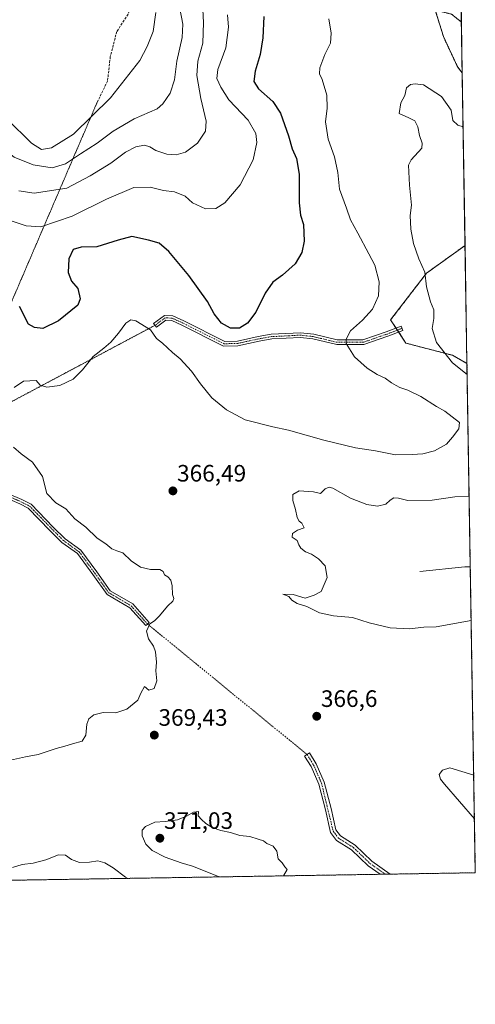
# Model space of a CAD drawing. Units: metres. Extents: x 611631 to 615108, y 4680743 to 4683112.
# Drawn here: x 614916 to 615108, y 4680743 to 4681158 of the extents above; entities that cross this region are included whole.
import ezdxf
from ezdxf.enums import TextEntityAlignment as Align

# ---------------------------------------------------------------- set-up
doc = ezdxf.new("R2010")
doc.units = ezdxf.units.M
doc.header["$MEASUREMENT"] = 0
for name, pattern in [('TRAZO_Y_PUNTO', [1, 0.5, -0.25, 0, -0.25]), ('TRAZOS', [0.75, 0.5, -0.25]), ('TRAZOS2', [0.375, 0.25, -0.125]), ('TRAZOSX2', [1.5, 1, -0.5])]:
    doc.linetypes.add(name, pattern=pattern)
for name, color, linetype, lineweight in [('Arbolado forestal', 92, 'TRAZOS', 0), ('Arbolado forestal CxS', 92, 'Continuous', 0), ('Camino', 19, 'Continuous', 0), ('Camino Cxs', 19, 'Continuous', 0), ('Camino eje', 39, 'TRAZO_Y_PUNTO', 13), ('Camino eje virtual', 6, 'TRAZO_Y_PUNTO', 0), ('Carátula', 7, 'Continuous', 5), ('Comarca CxS', 133, 'Continuous', 0), ('Comunidad Autónoma CxS', 142, 'Continuous', 0), ('Corriente natural lineal', 142, 'Continuous', 13), ('Cultivos herbáceos CxS', 92, 'Continuous', 0), ('Curva de nivel maestra', 36, 'Continuous', 30), ('Curva de nivel normal', 36, 'Continuous', 0), ('Espacio natural protegido CxS', 2, 'Continuous', 0), ('Municipio CxS', 142, 'Continuous', 0), ('Provincia CxS', 1, 'Continuous', 0), ('Punto de cota en terreno', 7, 'Continuous', 0), ('Rótulo de punto de cota en terreno', 19, 'Continuous', 0), ('Senda', 19, 'TRAZOSX2', 0), ('Senda virtual', 19, 'TRAZOS2', 0)]:
    doc.layers.add(name, color=color, linetype=linetype, lineweight=lineweight)
doc.styles.add('Arial', font='txt', dxfattribs={"height": 0.2})

# ---------------------------------------------------------------- blocks, each defined once
blk = doc.blocks.new('*U153')
at = {"layer": 'Arbolado forestal CxS', "color": 92, "linetype": 'Continuous', "lineweight": 0}
for points in [[(615099.53, 4681323.31, 368.61), (615102.26, 4681157.19, 367.88), (615098.1, 4681160.52, 368.29)], [(615091.25, 4681162.23, 368.66), (615094.67, 4681151.1, 367.56), (615100.66, 4681138.25, 366.69), (615102.61, 4681135.82, 366.52), (615103.8, 4681062.97, 362.21), (615087.51, 4681051.28, 364.75), (615072.41, 4681031.61, 367.51), (615078.84, 4681021.8, 366.31), (615098.52, 4681016.66, 364.6), (615104.62, 4681013.27, 364.35), (615108.14, 4680798.45, 366.42), (614911.42, 4680795.27, 364.11)]]:
    blk.add_polyline3d(points, dxfattribs=at)
blk = doc.blocks.new('*U157')
at = {"layer": 'Cultivos herbáceos CxS', "color": 92, "linetype": 'Continuous', "lineweight": 0}
for points in [[(615102.26, 4681157.19, 367.88), (615102.61, 4681135.82, 366.52), (615100.66, 4681138.25, 366.69), (615094.67, 4681151.1, 367.56), (615091.25, 4681162.23, 368.66), (615092.52, 4681161.91, 368.59), (615098.1, 4681160.52, 368.29), (615102.26, 4681157.19, 367.88)], [(615103.8, 4681062.97, 362.21), (615104.62, 4681013.27, 364.35), (615098.52, 4681016.66, 364.6), (615078.84, 4681021.8, 366.31), (615072.41, 4681031.61, 367.51), (615087.51, 4681051.28, 364.75), (615103.8, 4681062.97, 362.21)]]:
    blk.add_polyline3d(points, close=True, dxfattribs=at)
blk = doc.blocks.new('*U160')
at = {"layer": 'Curva de nivel normal', "color": 36, "linetype": 'Continuous', "lineweight": 0}
blk.add_polyline3d([(614872.62, 4681158.31, 390), (614874.78, 4681144.23, 390), (614877.12, 4681137.79, 390), (614879.98, 4681133.44, 390), (614888.06, 4681123.84, 390), (614899.93, 4681111.45, 390), (614907.49, 4681104.86, 390), (614913.5, 4681100.19, 390), (614921.56, 4681096.92, 390), (614929.52, 4681095.72, 390), (614935.13, 4681097.42, 390), (614941.54, 4681101.68, 390), (614948.61, 4681106.06, 390), (614955.32, 4681111.22, 390), (614964.17, 4681116.42, 390), (614973.83, 4681120.66, 390), (614976.21, 4681122.72, 390), (614979.32, 4681127.25, 390), (614981.14, 4681132.84, 390), (614982.2, 4681140.63, 390), (614984.47, 4681150.69, 390), (614984.73, 4681156.32, 390), (614983.49, 4681162.87, 390)], dxfattribs=at)
blk = doc.blocks.new('*U165')
at = {"layer": 'Curva de nivel normal', "color": 36, "linetype": 'Continuous', "lineweight": 0}
blk.add_polyline3d([(614911.04, 4681073.83, 380), (614918.57, 4681071.28, 380), (614924.81, 4681070.79, 380), (614937.95, 4681075.4, 380), (614952.45, 4681082.54, 380), (614964, 4681087.46, 380), (614970.87, 4681087.63, 380), (614976.51, 4681086.14, 380), (614981.14, 4681085.59, 380), (614985.65, 4681083.72, 380), (614988.81, 4681080.94, 380), (614994.32, 4681078.46, 380), (614998.62, 4681078.55, 380), (615002.45, 4681080.94, 380), (615008.93, 4681088.51, 380), (615014.37, 4681099.06, 380), (615015.9, 4681106.37, 380), (615015.5, 4681110.22, 380), (615012.23, 4681115.77, 380), (615004.09, 4681124.45, 380), (615000.76, 4681129.75, 380), (614998.98, 4681133.34, 380), (614999.41, 4681137.12, 380), (615002.84, 4681146.31, 380), (615003.99, 4681155.06, 380), (615003.49, 4681160.23, 380)], dxfattribs=at)
blk = doc.blocks.new('*U166')
at = {"layer": 'Curva de nivel normal', "color": 36, "linetype": 'Continuous', "lineweight": 0}
for points in [[(614909.46, 4680845.34, 370), (614918.24, 4680847.28, 370), (614923.68, 4680848.33, 370), (614931.2, 4680850.85, 370), (614934.9, 4680851.76, 370), (614938.15, 4680852.81, 370), (614942.17, 4680853.96, 370), (614943.78, 4680856.51, 370), (614944.11, 4680861.12, 370), (614945, 4680863.42, 370), (614947.13, 4680865, 370), (614951.13, 4680866.05, 370), (614956.47, 4680865.86, 370), (614961.13, 4680867.39, 370), (614965.75, 4680871.18, 370), (614966.93, 4680874.17, 370), (614968.48, 4680877.01, 370), (614970.41, 4680875.44, 370), (614972.57, 4680876.16, 370), (614973.7, 4680879.35, 370), (614973.33, 4680883.58, 370), (614973.57, 4680887.26, 370), (614973.17, 4680891.56, 370), (614972.31, 4680894.03, 370), (614970.26, 4680897.05, 370), (614969.31, 4680900.31, 370), (614970.7, 4680903.38, 370), (614972.68, 4680904.69, 370), (614974.75, 4680906.65, 370), (614978.37, 4680911.04, 370), (614980.53, 4680912.96, 370), (614980.91, 4680914.14, 370), (614980.27, 4680915.73, 370), (614980.25, 4680919.4, 370), (614979.69, 4680921.79, 370), (614978.35, 4680923.24, 370), (614976.98, 4680924.04, 370), (614976.43, 4680925.49, 370), (614975.01, 4680926.4, 370), (614971.04, 4680926.3, 370), (614966.83, 4680927.29, 370), (614962.86, 4680929.95, 370), (614959.36, 4680933.41, 370), (614956.86, 4680934.19, 370), (614954.72, 4680935.06, 370), (614952.14, 4680937.15, 370), (614948.54, 4680939.49, 370), (614943.76, 4680944.19, 370), (614939.08, 4680947.74, 370), (614935.35, 4680951.97, 370), (614931.04, 4680954.42, 370), (614927.24, 4680958.36, 370), (614925.49, 4680965.53, 370), (614921.2, 4680971.66, 370), (614916.42, 4680975.13, 370), (614913.27, 4680977.97, 370)], [(614913.5, 4681003.12, 370), (614917.39, 4681005.69, 370), (614922.81, 4681006.04, 370), (614924.53, 4681004.1, 370), (614927.31, 4681003.18, 370), (614932.8, 4681003.98, 370), (614938.36, 4681006.59, 370), (614942.35, 4681010.47, 370), (614946.87, 4681016.22, 370), (614951.41, 4681019.69, 370), (614954.3, 4681022.18, 370), (614957.54, 4681026.03, 370), (614960.6, 4681030.25, 370), (614962.76, 4681031.66, 370), (614964.86, 4681031.24, 370), (614971.09, 4681027.47, 370), (614973.63, 4681023.68, 370), (614976.12, 4681021.72, 370), (614980.29, 4681017.9, 370), (614983.62, 4681015.22, 370), (614988.36, 4681010.04, 370), (614992.1, 4681004.58, 370), (614996.93, 4680998.7, 370), (615003.15, 4680993.63, 370), (615010.98, 4680989.41, 370), (615022.74, 4680986.51, 370), (615029.3, 4680985.12, 370), (615044.16, 4680980.83, 370), (615057.6, 4680977.62, 370), (615066.02, 4680976.33, 370), (615074.46, 4680974.66, 370), (615081.43, 4680974.86, 370), (615086.04, 4680975.12, 370), (615090.97, 4680976.36, 370), (615096, 4680979.18, 370), (615098.48, 4680982.1, 370), (615101.23, 4680985.65, 370), (615101.41, 4680988.28, 370), (615095.29, 4680993.09, 370), (615091.78, 4680995.12, 370), (615085.19, 4680999.28, 370), (615079.59, 4681001.97, 370), (615076.33, 4681003.06, 370), (615074.78, 4681003.99, 370), (615072.72, 4681005.08, 370), (615070.07, 4681007.04, 370), (615066.69, 4681008.58, 370), (615062.45, 4681011.18, 370), (615057.08, 4681015.95, 370), (615053.69, 4681021.62, 370), (615053.7, 4681023.47, 370), (615055.43, 4681026.94, 370), (615060.5, 4681031.54, 370), (615064.78, 4681036.14, 370), (615067.24, 4681041.72, 370), (615067.56, 4681047.67, 370), (615065.76, 4681054.72, 370), (615063.16, 4681059.41, 370), (615058.57, 4681068.1, 370), (615055.41, 4681073.74, 370), (615053.77, 4681078.73, 370), (615050.86, 4681086.72, 370), (615050.09, 4681093.77, 370), (615048.7, 4681100.33, 370), (615046.05, 4681107.82, 370), (615044.89, 4681115.11, 370), (615045.63, 4681120.81, 370), (615045.48, 4681126.41, 370), (615043.48, 4681132.99, 370), (615042.36, 4681135.4, 370), (615042.49, 4681137.91, 370), (615044.59, 4681143.5, 370), (615046.99, 4681148.29, 370), (615047.24, 4681152.47, 370), (615046.37, 4681158.62, 370)]]:
    blk.add_polyline3d(points, dxfattribs=at)
blk = doc.blocks.new('*U174')
at = {"layer": 'Curva de nivel normal', "color": 36, "linetype": 'Continuous', "lineweight": 0}
blk.add_polyline3d([(614915.5, 4681086, 385), (614921.99, 4681085.02, 385), (614935.74, 4681087.11, 385), (614945.65, 4681092.32, 385), (614954.24, 4681097.65, 385), (614960.47, 4681102.26, 385), (614964.8, 4681104.53, 385), (614968.47, 4681105.24, 385), (614970.8, 4681104.6, 385), (614973.37, 4681102.96, 385), (614977.94, 4681101.5, 385), (614981.91, 4681101.16, 385), (614985.88, 4681102.36, 385), (614990.88, 4681106.17, 385), (614994.2, 4681111.17, 385), (614994.6, 4681115.38, 385), (614992.26, 4681124.98, 385), (614990.63, 4681134.71, 385), (614991.01, 4681140.63, 385), (614993.08, 4681148.33, 385), (614993.44, 4681156.96, 385), (614992.74, 4681170.84, 385)], dxfattribs=at)
blk = doc.blocks.new('*U184')
at = {"layer": 'Curva de nivel normal', "color": 36, "linetype": 'Continuous', "lineweight": 0}
for points in [[(615102.98, 4681112.97, 365), (615100.8, 4681113.71, 365), (615098.63, 4681115.64, 365), (615097.89, 4681120.07, 365), (615093.87, 4681125.86, 365), (615086.21, 4681130.76, 365), (615082.8, 4681131.16, 365), (615080.79, 4681130.92, 365), (615079.12, 4681129.46, 365), (615078.46, 4681126.19, 365), (615076.76, 4681123.17, 365), (615076, 4681118.67, 365), (615080.09, 4681116.81, 365), (615082.67, 4681115.5, 365), (615083.91, 4681112.95, 365), (615084.56, 4681109.4, 365), (615085.7, 4681106.09, 365), (615085.61, 4681104, 365), (615081.01, 4681099.09, 365), (615079.96, 4681096.84, 365), (615080.41, 4681088.46, 365), (615081.16, 4681079.92, 365), (615080.7, 4681075.61, 365), (615080.86, 4681069.84, 365), (615082.06, 4681063.74, 365), (615084.3, 4681057.4, 365), (615086.82, 4681051.74, 365), (615087.56, 4681045.6, 365), (615089.2, 4681039.2, 365), (615090.66, 4681035.8, 365), (615090.62, 4681032.21, 365), (615089.88, 4681027.93, 365), (615091.72, 4681022.01, 365), (615098.47, 4681013.45, 365), (615104.69, 4681008.58, 365)], [(615105.54, 4680957.06, 365), (615099.5, 4680956.96, 365), (615089.96, 4680955.52, 365), (615079.71, 4680955.44, 365), (615075.68, 4680956.4, 365), (615073.69, 4680956.53, 365), (615072.16, 4680955.64, 365), (615070.35, 4680953.94, 365), (615066.79, 4680953.1, 365), (615062.29, 4680953.74, 365), (615055.47, 4680956.45, 365), (615047.97, 4680960.65, 365), (615046.48, 4680961.08, 365), (615044.8, 4680960.34, 365), (615042.8, 4680958.37, 365), (615039.8, 4680959.02, 365), (615033.8, 4680959.56, 365), (615031.13, 4680957.89, 365), (615031.07, 4680955.46, 365), (615032.23, 4680951.6, 365), (615032.93, 4680948.26, 365), (615033.74, 4680946.77, 365), (615034.85, 4680945.9, 365), (615035.91, 4680943.84, 365), (615033.13, 4680942.96, 365), (615031.02, 4680941.47, 365), (615030.83, 4680939.92, 365), (615033.02, 4680938.52, 365), (615033.71, 4680936.77, 365), (615034.56, 4680935.28, 365), (615036.5, 4680933.75, 365), (615038.93, 4680932.74, 365), (615041.93, 4680930.84, 365), (615044.8, 4680927.86, 365), (615045.6, 4680922.96, 365), (615043.12, 4680917.12, 365), (615040.09, 4680915.44, 365), (615036.36, 4680914.24, 365), (615031.27, 4680915.76, 365), (615026.93, 4680915.86, 365), (615029.38, 4680914.91, 365), (615030.73, 4680913.46, 365), (615032.98, 4680911.95, 365), (615037.06, 4680910.78, 365), (615042.42, 4680908.06, 365), (615048.34, 4680906.83, 365), (615056.26, 4680906.06, 365), (615063.36, 4680903.86, 365), (615072.18, 4680901.78, 365), (615080.39, 4680901.33, 365), (615086.46, 4680902.07, 365), (615091.62, 4680902.13, 365), (615106.39, 4680904.87, 365)], [(615107.46, 4680839.67, 365), (615097.45, 4680842.74, 365), (615094.24, 4680841.74, 365), (615092.94, 4680839.86, 365), (615093.41, 4680837.91, 365), (615095.15, 4680835.79, 365), (615107.77, 4680821.25, 365)], [(614961.51, 4680796.08, 365), (614960.55, 4680796.59, 365), (614955.3, 4680800.49, 365), (614951.73, 4680802.66, 365), (614948.76, 4680803.5, 365), (614945.37, 4680802.89, 365), (614941.08, 4680802.8, 365), (614937.74, 4680804.03, 365), (614935.14, 4680805.86, 365), (614932.18, 4680806.04, 365), (614926.89, 4680803.91, 365), (614921.47, 4680802.56, 365), (614916.89, 4680801.88, 365), (614912.81, 4680800.69, 365)]]:
    blk.add_polyline3d(points, dxfattribs=at)
blk = doc.blocks.new('*U191')
at = {"layer": 'Curva de nivel maestra', "color": 36, "linetype": 'Continuous', "lineweight": 30}
blk.add_polyline3d([(615018.9, 4681159.51, 375), (615018.42, 4681150.51, 375), (615017.36, 4681143.51, 375), (615015.16, 4681136.51, 375), (615014.7, 4681132.17, 375), (615016.61, 4681129.01, 375), (615022.69, 4681123.64, 375), (615025.96, 4681118.82, 375), (615029.25, 4681109.26, 375), (615030.84, 4681103.69, 375), (615032.66, 4681099.67, 375), (615033.74, 4681093.11, 375), (615033.82, 4681080.95, 375), (615034.39, 4681075.82, 375), (615035.57, 4681071.84, 375), (615035.84, 4681064.74, 375), (615034.89, 4681059.99, 375), (615032.12, 4681055.25, 375), (615026.8, 4681050.44, 375), (615022.7, 4681047.52, 375), (615019.46, 4681042.85, 375), (615015.54, 4681034.85, 375), (615012.01, 4681030.17, 375), (615008.62, 4681028.14, 375), (615004.78, 4681028.17, 375), (615000.97, 4681030.16, 375), (614997.91, 4681034.2, 375), (614995.08, 4681039.28, 375), (614987.21, 4681050.26, 375), (614978.79, 4681060.5, 375), (614974.76, 4681063.95, 375), (614970.19, 4681065.15, 375), (614963.15, 4681066.82, 375), (614957.47, 4681065.27, 375), (614948.47, 4681062.41, 375), (614941.72, 4681062.32, 375), (614938.4, 4681061.3, 375), (614936.63, 4681057.38, 375), (614936.25, 4681051.62, 375), (614937.68, 4681047.95, 375), (614940.35, 4681044.81, 375), (614941.32, 4681040.42, 375), (614940.4, 4681037.85, 375), (614932.27, 4681031.2, 375), (614925.59, 4681028.03, 375), (614922.06, 4681028.38, 375), (614919.59, 4681029.85, 375), (614915.71, 4681037.21, 375)], dxfattribs=at)
blk = doc.blocks.new('5PATER')
at = {"layer": 'Carátula', "linetype": 'Continuous', "lineweight": 5}
h = blk.add_hatch(color=250, dxfattribs=at)
edge = h.paths.add_edge_path()
edge.add_ellipse((0, 0.01), major_axis=(-1.33, -1.34), ratio=0.999422, start_angle=0, end_angle=360)

msp = doc.modelspace()

# ---------------------------------------------------------------- linework, layer by layer
at = {"layer": 'Arbolado forestal', "color": 92, "linetype": 'TRAZOS', "lineweight": 0}
for points in [[(615099.53, 4681323.31, 368.61), (615102.26, 4681157.19, 367.88)], [(615102.26, 4681157.19, 367.88), (615098.1, 4681160.52, 368.29), (615092.52, 4681161.91, 368.59), (615091.25, 4681162.23, 368.66), (615094.67, 4681151.1, 367.56), (615100.66, 4681138.25, 366.69), (615102.61, 4681135.82, 366.52)], [(615102.61, 4681135.82, 366.52), (615103.8, 4681062.97, 362.21)], [(615103.8, 4681062.97, 362.21), (615087.51, 4681051.28, 364.75), (615072.41, 4681031.61, 367.51), (615074.69, 4681028.14, 366.81), (615075.25, 4681027.28, 366.71), (615075.81, 4681026.43, 366.61), (615078.84, 4681021.8, 366.31), (615098.52, 4681016.66, 364.6), (615104.62, 4681013.27, 364.35)], [(615104.62, 4681013.27, 364.35), (615106.02, 4680927.48, 360.74), (615108.14, 4680798.45, 366.42), (615072.24, 4680797.87, 368.64), (615070.12, 4680797.84, 368.68), (615068, 4680797.8, 368.72), (614911.42, 4680795.27, 364.11)]]:
    msp.add_polyline3d(points, dxfattribs=at)
at = {"layer": 'Camino', "color": 19, "linetype": 'Continuous', "lineweight": 0}
for points in [[(614980.48, 4681033.3, 371.24), (614985.11, 4681031.15, 372.31), (615002.36, 4681022.52, 373.86), (615007.73, 4681022.67, 374.33), (615016.55, 4681024.56, 374.24), (615022.03, 4681025.53, 373.84), (615034.4, 4681026.17, 372.76), (615039.94, 4681025.52, 372.02), (615049.88, 4681023.15, 370.44), (615060.71, 4681023.15, 368.75), (615070.54, 4681026.59, 367.47), (615076.88, 4681028.96, 366.49), (615077.58, 4681027.09, 366.34), (615071.22, 4681024.7, 367.34), (615061.05, 4681021.15, 368.75), (615049.65, 4681021.15, 370.57), (615039.59, 4681023.55, 372), (615034.33, 4681024.17, 372.72), (615022.26, 4681023.54, 373.72), (615016.94, 4681022.6, 374.09), (615007.97, 4681020.68, 374.12), (615001.92, 4681020.51, 373.61), (614984.24, 4681029.35, 371.7), (614979.99, 4681031.32, 371.03), (614977.52, 4681031.45, 370.8), (614973.52, 4681028.49, 370.19), (614972.33, 4681030.1, 370.27), (614976.91, 4681033.49, 370.92), (614980.48, 4681033.3, 371.24)], [(614911.06, 4680958.31, 372.59), (614916.77, 4680955.83, 371.95), (614920.65, 4680953.89, 371.68), (614930.03, 4680944.25, 371.37), (614934.99, 4680939.28, 371.18), (614941.67, 4680934.48, 370.91), (614948.38, 4680925.35, 370.87), (614954.08, 4680917.31, 370.77), (614963.56, 4680911.79, 370.39), (614970.54, 4680904, 369.97), (614969.79, 4680903.33, 369.98)], [(614969.79, 4680903.33, 369.98), (614969.05, 4680902.66, 370.01), (614962.28, 4680910.22, 370.46), (614952.7, 4680915.8, 370.89), (614946.76, 4680924.18, 370.91), (614940.24, 4680933.04, 371.04), (614933.69, 4680937.76, 371.33), (614928.6, 4680942.84, 371.59), (614919.45, 4680952.25, 371.84), (614915.93, 4680954.02, 372.07), (614909.46, 4680956.83, 372.88)], [(615068, 4680797.8, 368.72), (615062.88, 4680801.41, 368.9), (615055.92, 4680808.09, 369.02), (615049.5, 4680812.09, 369.13), (615046.97, 4680815.47, 369.05), (615044.91, 4680824.92, 368.29), (615042.03, 4680835.83, 367.42), (615038.8, 4680843.23, 367.12), (615036.06, 4680847.64, 367.05), (615038.19, 4680848.96, 366.92), (615041.02, 4680844.39, 367), (615044.4, 4680836.65, 367.36), (615047.34, 4680825.5, 368.24), (615049.3, 4680816.53, 368.97), (615051.22, 4680813.97, 369.05), (615057.47, 4680810.08, 369.01), (615064.48, 4680803.35, 368.86), (615072.24, 4680797.87, 368.64)], [(615072.24, 4680797.87, 368.64), (615068, 4680797.8, 368.72)]]:
    msp.add_polyline3d(points, dxfattribs=at)
at = {"layer": 'Camino Cxs', "color": 19, "linetype": 'Continuous', "lineweight": 0}
for points in [[(614980.48, 4681033.3, 371.24), (614985.11, 4681031.15, 372.31), (615002.36, 4681022.52, 373.86), (615007.73, 4681022.67, 374.33), (615016.55, 4681024.56, 374.24), (615022.03, 4681025.53, 373.84), (615034.4, 4681026.17, 372.76), (615039.94, 4681025.52, 372.02), (615049.88, 4681023.15, 370.44), (615060.71, 4681023.15, 368.75), (615070.54, 4681026.59, 367.47), (615076.88, 4681028.96, 366.49), (615077.58, 4681027.09, 366.34), (615071.22, 4681024.7, 367.34), (615061.05, 4681021.15, 368.75), (615049.65, 4681021.15, 370.57), (615039.59, 4681023.55, 372), (615034.33, 4681024.17, 372.72), (615022.26, 4681023.54, 373.72), (615016.94, 4681022.6, 374.09), (615007.97, 4681020.68, 374.12), (615001.92, 4681020.51, 373.61), (614984.24, 4681029.35, 371.7), (614979.99, 4681031.32, 371.03), (614977.52, 4681031.45, 370.8), (614973.52, 4681028.49, 370.19), (614972.33, 4681030.1, 370.27), (614976.91, 4681033.49, 370.92), (614980.48, 4681033.3, 371.24)], [(615072.24, 4680797.87, 368.64), (615068, 4680797.8, 368.72), (615062.88, 4680801.41, 368.9), (615055.92, 4680808.09, 369.02), (615049.5, 4680812.09, 369.13), (615046.97, 4680815.47, 369.05), (615044.91, 4680824.92, 368.29), (615042.03, 4680835.83, 367.42), (615038.8, 4680843.23, 367.12), (615036.06, 4680847.64, 367.05), (615038.19, 4680848.96, 366.92), (615041.02, 4680844.39, 367), (615044.4, 4680836.65, 367.36), (615047.34, 4680825.5, 368.24), (615049.3, 4680816.53, 368.97), (615051.22, 4680813.97, 369.05), (615057.47, 4680810.08, 369.01), (615064.48, 4680803.35, 368.86), (615072.24, 4680797.87, 368.64)]]:
    msp.add_polyline3d(points, close=True, dxfattribs=at)
msp.add_polyline3d([(614911.06, 4680958.31, 372.59), (614916.77, 4680955.83, 371.95), (614920.65, 4680953.89, 371.68), (614930.03, 4680944.25, 371.37), (614934.99, 4680939.28, 371.18), (614941.67, 4680934.48, 370.91), (614948.38, 4680925.35, 370.87), (614954.08, 4680917.31, 370.77), (614963.56, 4680911.79, 370.39), (614970.54, 4680904, 369.97), (614969.79, 4680903.33, 369.98), (614969.79, 4680903.33, 369.98), (614969.05, 4680902.66, 370.01), (614962.28, 4680910.22, 370.46), (614952.7, 4680915.8, 370.89), (614946.76, 4680924.18, 370.91), (614940.24, 4680933.04, 371.04), (614933.69, 4680937.76, 371.33), (614928.6, 4680942.84, 371.59), (614919.45, 4680952.25, 371.84), (614915.93, 4680954.02, 372.07), (614909.46, 4680956.83, 372.88)], dxfattribs=at)
at = {"layer": 'Camino eje', "color": 39, "linetype": 'TRAZO_Y_PUNTO', "lineweight": 13}
for points in [[(615077.23, 4681028.03, 366.41), (615070.88, 4681025.64, 367.4), (615060.88, 4681022.15, 368.75), (615049.76, 4681022.15, 370.5), (615039.76, 4681024.53, 372), (615034.37, 4681025.17, 372.74), (615022.14, 4681024.53, 373.78), (615016.74, 4681023.58, 374.16), (615007.85, 4681021.68, 374.23), (615002.14, 4681021.52, 373.74), (614984.68, 4681030.25, 371.99), (614980.23, 4681032.31, 371.14), (614977.22, 4681032.47, 370.86), (614972.93, 4681029.3, 370.22)], [(614888.83, 4680984.56, 373.5), (614897.83, 4680979.53, 372.41), (614904.44, 4680973.97, 372.13), (614908.94, 4680969.48, 371.92), (614908.41, 4680962.86, 372.78), (614910.26, 4680957.57, 372.73), (614916.35, 4680954.92, 372), (614920.05, 4680953.07, 371.76), (614929.31, 4680943.55, 371.49), (614934.34, 4680938.52, 371.27), (614940.96, 4680933.76, 370.97), (614947.57, 4680924.76, 370.89), (614953.39, 4680916.56, 370.83), (614962.92, 4680911, 370.43), (614969.79, 4680903.33, 369.98)], [(615037.13, 4680848.3, 366.99), (615039.91, 4680843.81, 367.06), (615043.22, 4680836.24, 367.39), (615048.14, 4680816, 369.01), (615050.36, 4680813.03, 369.1), (615056.7, 4680809.09, 369), (615063.68, 4680802.38, 368.87), (615070.12, 4680797.84, 368.68)]]:
    msp.add_polyline3d(points, dxfattribs=at)
at = {"layer": 'Camino eje virtual', "color": 6, "linetype": 'TRAZO_Y_PUNTO', "lineweight": 0}
msp.add_polyline3d([(614969.79, 4680903.33, 369.98), (615037.13, 4680848.3, 366.99)], dxfattribs=at)
at = {"layer": 'Comarca CxS', "color": 133, "linetype": 'Continuous', "lineweight": 0}
msp.add_polyline3d([(611635.17, 4683056.14, 392.76), (615070.21, 4683111.62, 398.13), (615108.14, 4680798.45, 366.42), (615108.14, 4680798.45, 366.42), (612597.35, 4680757.91, 353.16)], dxfattribs=at)
at = {"layer": 'Comunidad Autónoma CxS', "color": 142, "linetype": 'Continuous', "lineweight": 0}
msp.add_polyline3d([(612597.35, 4680757.91, 353.16), (611671.97, 4680742.97, 312.29), (611662.87, 4681315, 348.49), (611635.17, 4683056.14, 392.76), (615070.21, 4683111.62, 398.13), (615108.14, 4680798.45, 366.42), (612597.35, 4680757.91, 353.16)], close=True, dxfattribs=at)
at = {"layer": 'Corriente natural lineal', "color": 142, "linetype": 'Continuous', "lineweight": 13}
msp.add_polyline3d([(615084.66, 4680925.43, 361.53), (615103.71, 4680927.42, 360.79), (615106.02, 4680927.48, 360.74)], dxfattribs=at)
at = {"layer": 'Cultivos herbáceos CxS', "color": 92, "linetype": 'Continuous', "lineweight": 0}
for points in [[(615102.26, 4681157.19, 367.88), (615098.1, 4681160.52, 368.29), (615092.52, 4681161.91, 368.59), (615091.25, 4681162.23, 368.66), (615094.67, 4681151.1, 367.56), (615100.66, 4681138.25, 366.69), (615102.61, 4681135.82, 366.52)], [(615102.26, 4681157.19, 367.88), (615102.61, 4681135.82, 366.52)], [(615103.8, 4681062.97, 362.21), (615087.51, 4681051.28, 364.75), (615072.41, 4681031.61, 367.51), (615074.69, 4681028.14, 366.81), (615075.25, 4681027.28, 366.71), (615075.81, 4681026.43, 366.61), (615078.84, 4681021.8, 366.31), (615098.52, 4681016.66, 364.6), (615104.62, 4681013.27, 364.35)], [(615103.8, 4681062.97, 362.21), (615104.62, 4681013.27, 364.35)]]:
    msp.add_polyline3d(points, dxfattribs=at)
at = {"layer": 'Curva de nivel normal', "color": 36, "linetype": 'Continuous', "lineweight": 0}
for points in [[(614891.23, 4681158.51, 395), (614892.43, 4681153.83, 395), (614893.04, 4681149.1, 395), (614894.81, 4681141.64, 395), (614898.74, 4681133.3, 395), (614905.01, 4681123.84, 395), (614910.49, 4681116.19, 395), (614920.89, 4681106.16, 395), (614925.1, 4681103.41, 395), (614929.21, 4681104.12, 395), (614938.52, 4681109.95, 395), (614954.16, 4681125.25, 395), (614966.5, 4681141.02, 395), (614969.59, 4681146.84, 395), (614972.22, 4681153.17, 395), (614973.25, 4681161.17, 395)], [(615027.21, 4680797.14, 370), (615028.78, 4680799.85, 370), (615027.77, 4680800.98, 370), (615026.59, 4680802.57, 370), (615024.99, 4680804.34, 370), (615024.4, 4680807.54, 370), (615022.89, 4680809.68, 370), (615020.16, 4680810.82, 370), (615018.79, 4680811.93, 370), (615016.56, 4680812.58, 370), (615012.96, 4680813.77, 370), (615008.76, 4680814.15, 370), (615004.78, 4680815.48, 370), (615000.8, 4680816.24, 370), (614997.03, 4680817.5, 370), (614994.39, 4680819.24, 370), (614992.51, 4680820.93, 370), (614991.18, 4680822.42, 370), (614991.26, 4680824.32, 370), (614989.15, 4680824.06, 370), (614986.31, 4680822.33, 370), (614982.38, 4680820.81, 370), (614977.18, 4680820.07, 370), (614972.89, 4680819.72, 370), (614968.91, 4680818.02, 370), (614967.53, 4680816.36, 370), (614967.6, 4680814, 370), (614969.1, 4680810.44, 370), (614971.75, 4680807.78, 370), (614977.24, 4680805.09, 370), (614984.02, 4680802.63, 370), (614988.83, 4680801.23, 370), (614999.8, 4680796.87, 370), (615000.13, 4680796.71, 370)]]:
    msp.add_polyline3d(points, dxfattribs=at)
at = {"layer": 'Espacio natural protegido CxS', "color": 2, "linetype": 'Continuous', "lineweight": 0}
msp.add_polyline3d([(615089.46, 4681937.39, 385.06), (615108.14, 4680798.45, 366.42), (611671.97, 4680742.97, 312.29)], dxfattribs=at)
at = {"layer": 'Municipio CxS', "color": 142, "linetype": 'Continuous', "lineweight": 0}
msp.add_polyline3d([(611635.17, 4683056.14, 392.76), (615070.21, 4683111.62, 398.13), (615108.14, 4680798.45, 366.42), (612597.35, 4680757.91, 353.16)], dxfattribs=at)
at = {"layer": 'Provincia CxS', "color": 1, "linetype": 'Continuous', "lineweight": 0}
msp.add_polyline3d([(615108.14, 4680798.45, 366.42), (611671.97, 4680742.97, 312.29), (611635.17, 4683056.14, 392.76), (615070.21, 4683111.62, 398.13), (615108.14, 4680798.45, 366.42)], close=True, dxfattribs=at)
at = {"layer": 'Senda', "color": 19, "linetype": 'TRAZOSX2', "lineweight": 0}
msp.add_polyline3d([(614925.89, 4681217.23, 397.8), (614929.84, 4681213.99, 397.77), (614934.61, 4681213.46, 397.76), (614940.53, 4681215.57, 397.83), (614945.4, 4681215.15, 397.73), (614949.63, 4681212.19, 397.58), (614953.66, 4681210.07, 397.4), (614960.43, 4681207, 396.91), (614962.76, 4681204.04, 396.75), (614963.6, 4681198.11, 396.79), (614961.59, 4681187.42, 397.05), (614959.79, 4681178.74, 397.3), (614962.12, 4681172.71, 397.07), (614964.34, 4681167.42, 396.88), (614961.59, 4681160.54, 396.92), (614956.83, 4681153.24, 397), (614954.08, 4681142.55, 396.74), (614952.91, 4681132.28, 395.91), (614948.47, 4681123.18, 395.48)], dxfattribs=at)
at = {"layer": 'Senda virtual', "color": 19, "linetype": 'TRAZOS2', "lineweight": 0}
for points in [[(614888.83, 4680984.56, 373.5), (614889.32, 4680985.43, 373.36), (614948.47, 4681123.18, 395.48)], [(614972.93, 4681029.3, 370.22), (614888.83, 4680984.56, 373.5)]]:
    msp.add_polyline3d(points, dxfattribs=at)

# ---------------------------------------------------------------- block references
at = {"layer": 'Arbolado forestal CxS', "color": 92, "linetype": 'Continuous', "lineweight": 0}
msp.add_blockref('*U153', (0, 0), dxfattribs=at)
at = {"layer": 'Cultivos herbáceos CxS', "color": 92, "linetype": 'Continuous', "lineweight": 0}
msp.add_blockref('*U157', (0, 0), dxfattribs=at)
at = {"layer": 'Curva de nivel maestra', "color": 36, "linetype": 'Continuous', "lineweight": 30}
msp.add_blockref('*U191', (0, 0), dxfattribs=at)
at = {"layer": 'Curva de nivel normal', "color": 36, "linetype": 'Continuous', "lineweight": 0}
for name in ['*U160', '*U174', '*U165', '*U166', '*U184']:
    msp.add_blockref(name, (0, 0), dxfattribs=at)
at = {"layer": 'Punto de cota en terreno', "linetype": 'Continuous', "lineweight": 0}
for p in [(614980.51, 4680959.47, 366.49), (615041.21, 4680864.43, 366.6), (614972.66, 4680856.48, 369.43), (614975, 4680813, 371.03)]:
    msp.add_blockref('5PATER', p, dxfattribs=at)

# ---------------------------------------------------------------- texts
at = {"layer": 'Rótulo de punto de cota en terreno', "color": 19, "linetype": 'Continuous', "lineweight": 0, "style": 'Arial'}
for s, p in [('366,49', (614982.27, 4680961.23)), ('366,6', (615042.97, 4680866.19)), ('369,43', (614974.42, 4680858.24)), ('371,03', (614976.76, 4680814.76))]:
    msp.add_text(s, height=7, dxfattribs=at).set_placement(p, align=Align.BOTTOM_LEFT)

doc.saveas('drawing.dxf')
